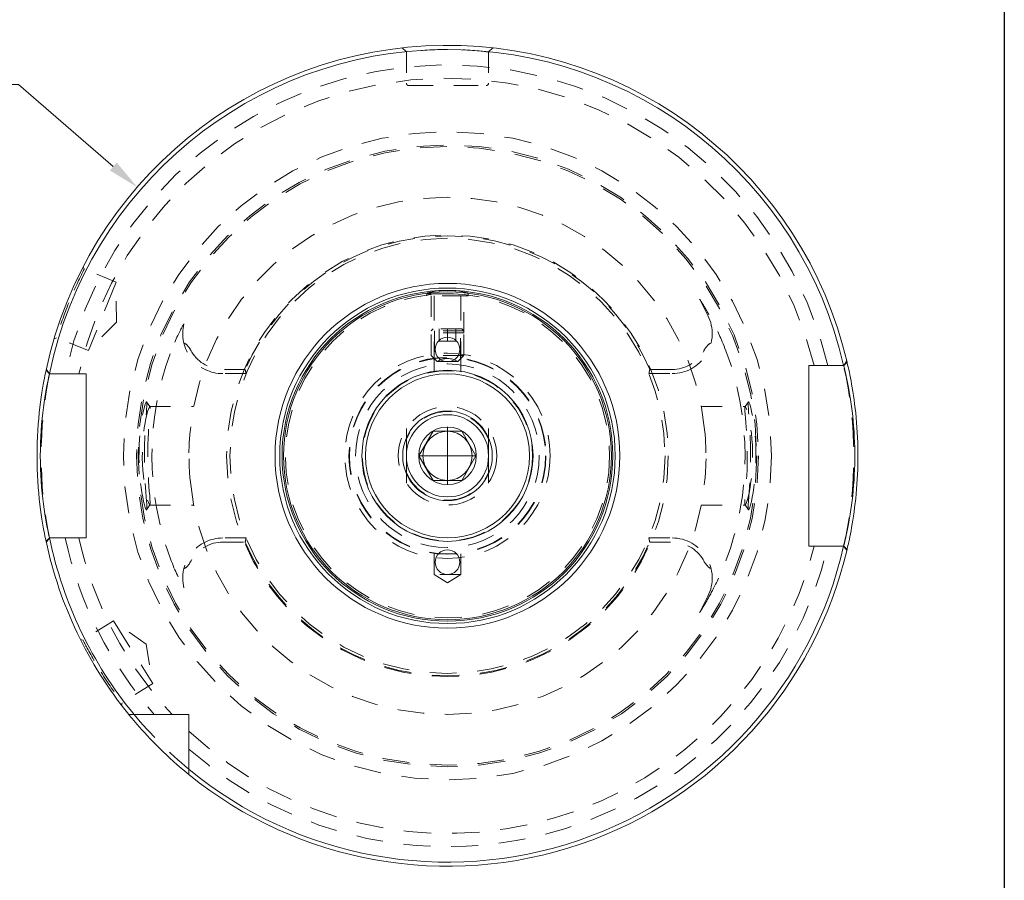
# Model space of a CAD drawing. Units: inches. Extents: x 0.4 to 16.5, y 0.4 to 12.7.
# Drawn here: x 11.8 to 16.5, y 3 to 7.1 of the extents above; entities that cross this region are included whole.
import ezdxf

# ---------------------------------------------------------------- set-up
doc = ezdxf.new("R2010")
doc.units = ezdxf.units.IN
doc.header["$LTSCALE"] = 1.538462
doc.header["$MEASUREMENT"] = 0
doc.linetypes.add('DASHED', pattern=[0.2067, 0.1654, -0.0413])
doc.layers.get('0').update_dxf_attribs({"lineweight": 25})
for name, color, linetype, lineweight in [('D', 7, 'Continuous', 18), ('H', 7, 'DASHED', 18), ('L', 7, 'Continuous', 18)]:
    doc.layers.add(name, color=color, linetype=linetype, lineweight=lineweight)
doc.styles.add('DEFAULT-ANSI', font='arial.ttf')
doc.dimstyles.new('Default - mm [in] (ANSI)', dxfattribs={"dimscale": 1.538462, "dimtxt": 0.12, "dimasz": 0.098425, "dimexe": 0.125, "dimexo": 0.063, "dimgap": 0.031496, "dimtad": 0, "dimtih": 1, "dimtoh": 1, "dimlfac": 25.4, "dimrnd": 1e-08, "dimzin": 12, "dimdsep": 46, "dimtxsty": 'DEFAULT-ANSI', "dimcen": 0.09, "dimdle": 0.393701, "dimclrd": 256, "dimclre": 256, "dimclrt": 7, "dimadec": 1, "dimazin": 3, "dimtfac": 1, "dimtofl": 0, "dimtmove": 0, "dimatfit": 3, "dimfxl": 1, "dimtolj": 1, "dimtzin": 4, "dimlwd": -1, "dimlwe": -1, "dimarcsym": 0})

# ---------------------------------------------------------------- blocks, each defined once
blk = doc.blocks.new('Borders A PLAIN')
at = {"layer": 'L', "color": 7, "linetype": 'Continuous', "lineweight": 25}
blk.add_line((10.7492, 8.2483), (10.7492, 0.2483), dxfattribs=at)
blk = doc.blocks.new('*D48')
at = {"layer": 'D'}
for p, q in [((11.658, 6.8051), (11.8094, 6.8051)), ((11.8094, 6.8051), (12.264, 6.4116)), ((13.8667, 4.8855), (13.8667, 5.1624)), ((13.7282, 5.024), (14.0051, 5.024))]:
    blk.add_line(p, q, dxfattribs=at)
blk.add_solid([(12.2805, 6.4306), (12.2475, 6.3925), (12.3785, 6.3124)], dxfattribs=at)
at = {"layer": 'Defpoints', "color": 0}
for p in [(12.3785, 6.3124), (15.3549, 3.7355)]:
    blk.add_point(p, dxfattribs=at)
at = {"layer": 'D', "color": 7, "insert": (9.6724, 6.9265), "char_height": 0.184615, "attachment_point": 1, "style": 'DEFAULT-ANSI'}
blk.add_mtext('\\A1;∅100 [∅3.937 in]', dxfattribs=at)

msp = doc.modelspace()

# ---------------------------------------------------------------- linework, layer by layer
at = {"layer": 'H', "ltscale": 0.03461}
for p, q in [((13.66982, 6.96091), (13.64974, 6.98047)), ((14.0836, 6.98047), (14.06352, 6.96091))]:
    msp.add_line(p, q, dxfattribs=at)
at = {"layer": 'H', "ltscale": 0.185048}
for p, q in [((13.66982, 6.96091), (13.66982, 6.81136)), ((14.06352, 6.96091), (14.06352, 6.81136))]:
    msp.add_line(p, q, dxfattribs=at)
at = {"layer": 'H', "ltscale": 0.457011}
msp.add_line((13.68163, 6.79955), (14.05171, 6.79955), dxfattribs=at)
at = {"layer": 'H', "ltscale": 0.015671}
for p, q in [((12.11943, 5.93068), (12.12441, 5.91896)), ((11.99167, 5.59043), (11.97995, 5.58545)), ((12.10611, 4.14337), (12.11853, 4.1405)), ((12.30629, 3.84001), (12.30343, 3.8276))]:
    msp.add_line(p, q, dxfattribs=at)
at = {"layer": 'H', "ltscale": 0.204475}
for p, q in [((12.27762, 5.85706), (12.12441, 5.91896)), ((12.14488, 5.52853), (11.99167, 5.59043))]:
    msp.add_line(p, q, dxfattribs=at)
at = {"layer": 'H', "ltscale": 0.583419}
for p, q in [((12.27762, 5.85706), (12.14488, 5.52853)), ((12.26533, 4.23224), (12.4531, 3.93175))]:
    msp.add_line(p, q, dxfattribs=at)
at = {"layer": 'H', "ltscale": 0.237312}
for p, q in [((12.27929, 5.6653), (12.27762, 5.85706)), ((12.27929, 5.6653), (12.14488, 5.52853)), ((12.42145, 4.12088), (12.26533, 4.23224)), ((12.42145, 4.12088), (12.4531, 3.93175))]:
    msp.add_line(p, q, dxfattribs=at)
at = {"layer": 'H', "ltscale": 0.015015}
for p, q in [((13.76825, 5.79073), (13.76825, 5.80294)), ((13.9651, 5.79073), (13.9651, 5.80294))]:
    msp.add_line(p, q, dxfattribs=at)
at = {"layer": 'H', "ltscale": 0.486182}
msp.add_line((13.9651, 5.79073), (13.76825, 5.79073), dxfattribs=at)
at = {"layer": 'H', "ltscale": 0.21924}
for p, q in [((13.78793, 5.79073), (13.78793, 5.61356)), ((13.94541, 5.61356), (13.94541, 5.79073))]:
    msp.add_line(p, q, dxfattribs=at)
at = {"layer": 'H', "ltscale": 0.571967}
for p, q in [((13.80267, 5.42696), (13.80267, 5.79073)), ((13.93067, 5.42696), (13.93067, 5.79073))]:
    msp.add_line(p, q, dxfattribs=at)
at = {"layer": 'H', "ltscale": 0.106503}
for p, q in [((15.11542, 5.6974), (15.07633, 5.77412)), ((15.11542, 4.35051), (15.07633, 4.27379))]:
    msp.add_line(p, q, dxfattribs=at)
at = {"layer": 'H', "ltscale": 0.017133}
for p, q in [((13.79778, 5.63325), (13.78793, 5.6234)), ((13.93557, 5.63325), (13.94541, 5.6234))]:
    msp.add_line(p, q, dxfattribs=at)
at = {"layer": 'H', "ltscale": 0.388946}
for p, q in [((13.94541, 5.6234), (13.78793, 5.6234)), ((13.94541, 5.6234), (13.78793, 5.6234)), ((13.94541, 5.61356), (13.78793, 5.61356)), ((13.94541, 5.50529), (13.78793, 5.50529))]:
    msp.add_line(p, q, dxfattribs=at)
at = {"layer": 'H', "ltscale": 0.267874}
msp.add_line((13.93557, 5.63325), (13.79778, 5.63325), dxfattribs=at)
at = {"layer": 'H', "ltscale": 0.166501}
for p, q in [((13.80439, 5.6234), (13.80439, 5.48884)), ((13.92896, 5.48884), (13.92896, 5.6234))]:
    msp.add_line(p, q, dxfattribs=at)
at = {"layer": 'H', "ltscale": 0.073013}
for p, q in [((13.8273, 5.63325), (13.8273, 5.57419)), ((13.86667, 5.63325), (13.86667, 5.57419)), ((13.90604, 5.63325), (13.90604, 5.57419))]:
    msp.add_line(p, q, dxfattribs=at)
at = {"layer": 'H', "ltscale": 0.133941}
for p, q in [((13.78793, 5.50529), (13.78793, 5.61356)), ((13.94541, 5.50529), (13.94541, 5.61356))]:
    msp.add_line(p, q, dxfattribs=at)
at = {"layer": 'H', "ltscale": 0.056183}
for p, q in [((13.8273, 5.57419), (13.86667, 5.57419)), ((13.86667, 5.57419), (13.90604, 5.57419))]:
    msp.add_line(p, q, dxfattribs=at)
at = {"layer": 'H', "ltscale": 0.051599}
for p, q in [((13.81746, 5.47577), (13.78793, 5.50529)), ((13.91589, 5.47577), (13.94541, 5.50529))]:
    msp.add_line(p, q, dxfattribs=at)
at = {"layer": 'H', "ltscale": 0.035114}
for p, q in [((15.78192, 5.47873), (15.76726, 5.45703)), ((15.76726, 4.59088), (15.78192, 4.56918))]:
    msp.add_line(p, q, dxfattribs=at)
at = {"layer": 'H', "ltscale": 0.035223}
for p, q in [((11.95763, 5.41766), (11.94244, 5.43909)), ((11.94244, 4.60882), (11.95763, 4.63026))]:
    msp.add_line(p, q, dxfattribs=at)
at = {"layer": 'H', "ltscale": 0.132923}
for p, q in [((12.89656, 5.43774), (12.78911, 5.43774)), ((14.94423, 5.43774), (14.83679, 5.43774)), ((12.78911, 4.61018), (12.89656, 4.61018)), ((14.83679, 4.61018), (14.94423, 4.61018))]:
    msp.add_line(p, q, dxfattribs=at)
at = {"layer": 'H', "ltscale": 0.19131}
msp.add_line((13.91589, 5.47577), (13.81746, 5.47577), dxfattribs=at)
at = {"layer": 'H', "ltscale": 0.138001}
for p, q in [((12.90066, 5.41805), (12.78911, 5.41805)), ((14.83269, 5.41805), (14.94423, 5.41805)), ((12.90066, 4.62986), (12.78911, 4.62986)), ((14.83269, 4.62986), (14.94423, 4.62986))]:
    msp.add_line(p, q, dxfattribs=at)
at = {"layer": 'H', "ltscale": 0.034642}
for p, q in [((12.42375, 5.28292), (12.43949, 5.2597)), ((15.29386, 5.2597), (15.3096, 5.28292)), ((12.43949, 4.78821), (12.42375, 4.76499)), ((15.3096, 4.76499), (15.29386, 4.78821))]:
    msp.add_line(p, q, dxfattribs=at)
at = {"layer": 'H', "ltscale": 0.26047}
for p, q in [((12.43875, 5.26018), (12.64922, 5.26018)), ((15.08413, 5.26018), (15.29459, 5.26018)), ((12.43875, 4.78774), (12.64922, 4.78774)), ((15.08413, 4.78774), (15.29459, 4.78774))]:
    msp.add_line(p, q, dxfattribs=at)
at = {"layer": 'H', "ltscale": 0.060875}
for p, q in [((13.66982, 5.15453), (13.66982, 5.11017)), ((14.06352, 5.11017), (14.06352, 5.15453)), ((13.66982, 4.93774), (13.66982, 4.89338)), ((14.06352, 4.89338), (14.06352, 4.93774))]:
    msp.add_line(p, q, dxfattribs=at)
at = {"layer": 'H', "ltscale": 0.206654}
for p, q in [((13.80267, 4.45396), (13.80267, 4.62096)), ((13.93067, 4.45396), (13.93067, 4.62096))]:
    msp.add_line(p, q, dxfattribs=at)
at = {"layer": 'H', "ltscale": 0.248825}
msp.add_line((13.93067, 4.45396), (13.80267, 4.45396), dxfattribs=at)
at = {"layer": 'H', "ltscale": 0.092339}
for q in [(13.80267, 4.45396), (13.93067, 4.45396)]:
    msp.add_line((13.86667, 4.4155), q, dxfattribs=at)
at = {"layer": 'H', "ltscale": 0.214224}
for p, q in [((12.26533, 4.23224), (12.11853, 4.1405)), ((12.4531, 3.93175), (12.30629, 3.84001))]:
    msp.add_line(p, q, dxfattribs=at)
at = {"layer": 'H', "ltscale": 0.486523, "flags": 128}
for points in [[(13.86667, 6.97277), (13.85813, 6.97275), (13.84933, 6.97269), (13.83999, 6.97256), (13.82985, 6.97236), (13.81874, 6.97207), (13.8069, 6.97168), (13.79463, 6.97119), (13.78225, 6.9706), (13.76996, 6.96991), (13.75788, 6.96915), (13.74615, 6.96833), (13.73493, 6.96747), (13.72438, 6.96658), (13.71463, 6.9657), (13.70578, 6.96485), (13.69794, 6.96406), (13.69115, 6.96334), (13.68536, 6.96271), (13.68054, 6.96217), (13.67664, 6.96172), (13.67364, 6.96136), (13.67151, 6.96111), (13.67024, 6.96096), (13.66982, 6.96091)], [(14.06352, 6.96091), (14.0631, 6.96096), (14.06184, 6.96111), (14.05971, 6.96136), (14.0567, 6.96172), (14.05281, 6.96217), (14.04799, 6.96271), (14.0422, 6.96334), (14.0354, 6.96406), (14.02756, 6.96485), (14.01872, 6.9657), (14.00897, 6.96658), (13.99842, 6.96747), (13.9872, 6.96833), (13.97547, 6.96915), (13.96339, 6.96991), (13.9511, 6.9706), (13.93872, 6.97119), (13.92645, 6.97168), (13.9146, 6.97207), (13.9035, 6.97236), (13.89336, 6.97256), (13.88402, 6.97269), (13.87522, 6.97275), (13.86667, 6.97277)]]:
    msp.add_lwpolyline(points, dxfattribs=at)
at = {"layer": 'H', "ltscale": 0.437645, "flags": 128}
for points in [[(12.12441, 5.91896), (12.12424, 5.91862), (12.12372, 5.91761), (12.12286, 5.91593), (12.12165, 5.91356), (12.1201, 5.91051), (12.11822, 5.90677), (12.116, 5.90236), (12.11348, 5.89731), (12.1107, 5.89169), (12.10769, 5.88557), (12.10449, 5.879), (12.10114, 5.87205), (12.09759, 5.86463), (12.09381, 5.85661), (12.08983, 5.84808), (12.08568, 5.83907), (12.08139, 5.82964), (12.07701, 5.81986), (12.07256, 5.80977), (12.06808, 5.79946), (12.06361, 5.78901), (12.05919, 5.77851), (12.05485, 5.76804), (12.05063, 5.75768)], [(12.11853, 4.1405), (12.1187, 4.14016), (12.11921, 4.13915), (12.12006, 4.13747), (12.12127, 4.1351), (12.12283, 4.13206), (12.12474, 4.12833), (12.12701, 4.12394), (12.12961, 4.11893), (12.13252, 4.11338), (12.13571, 4.10735), (12.13914, 4.1009), (12.14279, 4.09411), (12.14672, 4.08687), (12.15098, 4.0791), (12.15554, 4.07086), (12.16039, 4.06221), (12.1655, 4.0532), (12.17084, 4.0439), (12.17638, 4.03438), (12.18209, 4.02469), (12.18792, 4.01494), (12.19382, 4.00519), (12.19974, 3.99552), (12.20563, 3.98602)]]:
    msp.add_lwpolyline(points, dxfattribs=at)
at = {"layer": 'H', "ltscale": 0.50052, "flags": 128}
msp.add_lwpolyline([(13.76825, 5.80286), (13.76926, 5.80196), (13.77203, 5.80127), (13.77658, 5.8008), (13.78287, 5.80056), (13.79058, 5.8005), (13.79939, 5.80057), (13.80953, 5.80072), (13.82095, 5.80093), (13.83331, 5.80113), (13.84627, 5.80128), (13.85936, 5.80137), (13.87224, 5.80137), (13.88531, 5.8013), (13.89831, 5.80115), (13.91078, 5.80095), (13.92234, 5.80075), (13.93267, 5.80058), (13.94164, 5.8005), (13.94951, 5.80054), (13.95601, 5.80076), (13.96081, 5.80119), (13.96382, 5.80186), (13.96506, 5.80273), (13.96455, 5.80381)], dxfattribs=at)
at = {"layer": 'H', "ltscale": 0.013787, "flags": 128}
msp.add_lwpolyline([(13.7688, 5.80381), (13.76875, 5.80377), (13.7687, 5.80373), (13.76866, 5.80369), (13.76861, 5.80364), (13.76857, 5.8036), (13.76854, 5.80356), (13.7685, 5.80352), (13.76847, 5.80348), (13.76844, 5.80343), (13.76841, 5.80339), (13.76839, 5.80335), (13.76836, 5.80331), (13.76834, 5.80327), (13.76832, 5.80323), (13.7683, 5.8032), (13.76829, 5.80316), (13.76828, 5.80312), (13.76827, 5.80308), (13.76826, 5.80304), (13.76825, 5.80301), (13.76825, 5.80297), (13.76825, 5.80293), (13.76825, 5.8029), (13.76825, 5.80286)], dxfattribs=at)
at = {"layer": 'H', "ltscale": 0.122833, "flags": 128}
msp.add_lwpolyline([(15.12089, 5.70019), (15.1182, 5.70511), (15.11555, 5.70993), (15.11292, 5.71462), (15.11034, 5.7192), (15.10781, 5.72364), (15.10533, 5.72796), (15.10291, 5.73212), (15.10055, 5.73614), (15.09827, 5.74001), (15.09606, 5.74371), (15.09393, 5.74724), (15.09189, 5.7506), (15.08994, 5.75378), (15.08809, 5.75677), (15.08634, 5.75956), (15.08471, 5.76215), (15.08307, 5.76472), (15.0814, 5.7673), (15.07979, 5.76976), (15.07834, 5.77194), (15.07707, 5.77376), (15.07616, 5.77497), (15.07588, 5.77513), (15.07633, 5.77412)], dxfattribs=at)
at = {"layer": 'H', "ltscale": 0.437681, "flags": 128}
for points in [[(12.05063, 5.75768), (12.04648, 5.7473), (12.04232, 5.73676), (12.0382, 5.72613), (12.03416, 5.71551), (12.03023, 5.70499), (12.02642, 5.69465), (12.02277, 5.68455), (12.0193, 5.67478), (12.01603, 5.66542), (12.01296, 5.65651), (12.01012, 5.64813), (12.00751, 5.64033), (12.00509, 5.63299), (12.00283, 5.62603), (12.00074, 5.61954), (11.99884, 5.61357), (11.99715, 5.6082), (11.99568, 5.60349), (11.99444, 5.59949), (11.99344, 5.59622), (11.99266, 5.59368), (11.99211, 5.59187), (11.99178, 5.59079), (11.99167, 5.59043)], [(12.20563, 3.98602), (12.21159, 3.97656), (12.21768, 3.967), (12.22386, 3.95742), (12.23007, 3.94791), (12.23627, 3.93854), (12.2424, 3.92938), (12.24842, 3.9205), (12.25429, 3.91195), (12.25994, 3.90379), (12.26534, 3.89608), (12.27045, 3.88886), (12.27523, 3.88216), (12.27974, 3.87589), (12.28404, 3.86996), (12.28807, 3.86446), (12.29178, 3.85942), (12.29513, 3.85489), (12.29808, 3.85093), (12.30059, 3.84758), (12.30264, 3.84485), (12.30424, 3.84272), (12.30538, 3.84122), (12.30606, 3.84031), (12.30629, 3.84001)]]:
    msp.add_lwpolyline(points, dxfattribs=at)
at = {"layer": 'H', "ltscale": 0.245091, "flags": 128}
for points in [[(15.2022, 5.52757), (15.19767, 5.53936), (15.1932, 5.5506), (15.18887, 5.56117), (15.18475, 5.57097), (15.1809, 5.57989), (15.17722, 5.58823), (15.17356, 5.59635), (15.16993, 5.60425), (15.16633, 5.61193), (15.16278, 5.61939), (15.15927, 5.62662), (15.15583, 5.63363), (15.15244, 5.6404), (15.14914, 5.64693), (15.14591, 5.65323), (15.14277, 5.65929), (15.13974, 5.66507), (15.13683, 5.67058), (15.13403, 5.67585), (15.13131, 5.68093), (15.12866, 5.68585), (15.12606, 5.69065), (15.12349, 5.69541), (15.12089, 5.70019)], [(15.12089, 4.34772), (15.12361, 4.35273), (15.1263, 4.3577), (15.12898, 4.36265), (15.13169, 4.3677), (15.13447, 4.37289), (15.13732, 4.37825), (15.14025, 4.38382), (15.14328, 4.38961), (15.14639, 4.39562), (15.14958, 4.40186), (15.15285, 4.40832), (15.15618, 4.415), (15.15958, 4.42191), (15.16303, 4.42904), (15.16653, 4.43639), (15.17007, 4.44397), (15.17373, 4.45193), (15.17755, 4.46044), (15.18152, 4.46946), (15.18558, 4.47892), (15.18972, 4.48879), (15.19389, 4.49902), (15.19806, 4.50955), (15.2022, 4.52034)]]:
    msp.add_lwpolyline(points, dxfattribs=at)
at = {"layer": 'H', "ltscale": 0.232829, "flags": 128}
msp.add_lwpolyline([(12.60273, 5.65678), (12.60274, 5.65726), (12.60231, 5.65686), (12.60149, 5.65566), (12.60035, 5.6538), (12.59871, 5.65097), (12.59647, 5.64695), (12.59386, 5.64214), (12.59109, 5.63692), (12.58828, 5.63153), (12.58556, 5.6262), (12.58271, 5.62056), (12.57965, 5.61437), (12.57639, 5.60766), (12.57296, 5.60047), (12.56939, 5.59283), (12.56569, 5.58477), (12.5619, 5.57631), (12.55804, 5.5675), (12.55413, 5.55836), (12.55025, 5.54901), (12.54652, 5.53978), (12.54294, 5.5307), (12.53952, 5.52178), (12.53626, 5.51304)], dxfattribs=at)
at = {"layer": 'H', "ltscale": 0.078373, "flags": 128}
for points in [[(12.64107, 5.52176), (12.6395, 5.52437), (12.63794, 5.52692), (12.63639, 5.5294), (12.63485, 5.53182), (12.63333, 5.53416), (12.63182, 5.53644), (12.63033, 5.53863), (12.62886, 5.54075), (12.6274, 5.54278), (12.62592, 5.54477), (12.62443, 5.54673), (12.6229, 5.54864), (12.62135, 5.55051), (12.61977, 5.5523), (12.61816, 5.55403), (12.61653, 5.55567), (12.61487, 5.55722), (12.61318, 5.55867), (12.61146, 5.56001), (12.6097, 5.56122), (12.60792, 5.56229), (12.60613, 5.56321), (12.60431, 5.56396), (12.60248, 5.56455)], [(15.13086, 5.56455), (15.12906, 5.56397), (15.12728, 5.56323), (15.12552, 5.56234), (15.12378, 5.5613), (15.12206, 5.56013), (15.12035, 5.55882), (15.11868, 5.5574), (15.11703, 5.55588), (15.11542, 5.55427), (15.11383, 5.55258), (15.11228, 5.55083), (15.11075, 5.54901), (15.10925, 5.54715), (15.10774, 5.5452), (15.10623, 5.54317), (15.10471, 5.54106), (15.10318, 5.53888), (15.10164, 5.53662), (15.1001, 5.53429), (15.09855, 5.5319), (15.09699, 5.52945), (15.09543, 5.52694), (15.09386, 5.52438), (15.09228, 5.52176)], [(12.60248, 4.48336), (12.60429, 4.48394), (12.60607, 4.48468), (12.60783, 4.48557), (12.60957, 4.48661), (12.61129, 4.48778), (12.61299, 4.48909), (12.61467, 4.49051), (12.61631, 4.49203), (12.61793, 4.49364), (12.61951, 4.49533), (12.62107, 4.49709), (12.62259, 4.4989), (12.6241, 4.50077), (12.6256, 4.50271), (12.62712, 4.50474), (12.62864, 4.50685), (12.63017, 4.50904), (12.6317, 4.51129), (12.63325, 4.51362), (12.6348, 4.51601), (12.63636, 4.51846), (12.63792, 4.52097), (12.63949, 4.52353), (12.64107, 4.52615)], [(15.09228, 4.52615), (15.09385, 4.52354), (15.09541, 4.521), (15.09696, 4.51851), (15.09849, 4.51609), (15.10002, 4.51375), (15.10152, 4.51148), (15.10301, 4.50928), (15.10449, 4.50716), (15.10595, 4.50513), (15.10742, 4.50314), (15.10892, 4.50118), (15.11045, 4.49927), (15.112, 4.49741), (15.11358, 4.49561), (15.11519, 4.49388), (15.11682, 4.49224), (15.11848, 4.49069), (15.12017, 4.48924), (15.12189, 4.4879), (15.12364, 4.48669), (15.12542, 4.48562), (15.12722, 4.48471), (15.12903, 4.48395), (15.13086, 4.48336)]]:
    msp.add_lwpolyline(points, dxfattribs=at)
at = {"layer": 'H', "ltscale": 0.510782, "flags": 128}
for points in [[(12.42312, 4.76455), (12.42191, 4.76532), (12.41999, 4.76873), (12.41714, 4.77626), (12.41348, 4.78866), (12.40934, 4.80533), (12.40512, 4.82528), (12.40113, 4.84731), (12.39747, 4.87121), (12.3942, 4.89702), (12.39141, 4.92462), (12.38924, 4.95366), (12.38779, 4.98373), (12.38713, 5.01439), (12.38728, 5.04519), (12.38825, 5.07567), (12.38998, 5.10541), (12.3924, 5.13395), (12.39539, 5.1609), (12.39881, 5.18591), (12.40252, 5.20863), (12.40635, 5.22877), (12.41014, 5.24608), (12.41374, 5.26031), (12.41701, 5.27127), (12.41981, 5.27879), (12.42204, 5.28274), (12.42365, 5.28305), (12.4246, 5.27972), (12.42489, 5.27276), (12.42458, 5.26231), (12.42375, 5.24849), (12.42249, 5.23151), (12.42095, 5.21163), (12.41925, 5.1891), (12.41753, 5.16425), (12.41593, 5.13743), (12.41458, 5.10899), (12.41356, 5.07934), (12.41295, 5.0489), (12.41281, 5.01811), (12.41313, 4.9874), (12.4139, 4.95722), (12.41506, 4.92798), (12.41652, 4.9001), (12.41818, 4.87396), (12.41993, 4.84966), (12.42166, 4.82719), (12.42321, 4.80678), (12.42435, 4.7897), (12.42487, 4.77694), (12.42469, 4.76913), (12.42402, 4.76549), (12.42312, 4.76455)], [(15.31023, 4.76455), (15.30933, 4.76549), (15.30866, 4.76913), (15.30847, 4.77694), (15.309, 4.7897), (15.31014, 4.80678), (15.31169, 4.82719), (15.31342, 4.84966), (15.31517, 4.87396), (15.31683, 4.9001), (15.31829, 4.92798), (15.31945, 4.95722), (15.32022, 4.9874), (15.32054, 5.01811), (15.3204, 5.0489), (15.31979, 5.07934), (15.31877, 5.10899), (15.31741, 5.13743), (15.31581, 5.16425), (15.3141, 5.1891), (15.3124, 5.21163), (15.31086, 5.23151), (15.3096, 5.24849), (15.30877, 5.26231), (15.30846, 5.27276), (15.30875, 5.27972), (15.3097, 5.28305), (15.3113, 5.28274), (15.31354, 5.27879), (15.31634, 5.27127), (15.3196, 5.26031), (15.3232, 5.24608), (15.327, 5.22877), (15.33083, 5.20863), (15.33454, 5.18591), (15.33796, 5.1609), (15.34095, 5.13395), (15.34336, 5.10541), (15.34509, 5.07567), (15.34606, 5.04519), (15.34622, 5.01439), (15.34555, 4.98373), (15.34411, 4.95366), (15.34194, 4.92462), (15.33915, 4.89702), (15.33588, 4.87121), (15.33222, 4.84731), (15.32823, 4.82528), (15.32401, 4.80533), (15.31987, 4.78866), (15.31621, 4.77626), (15.31336, 4.76873), (15.31144, 4.76532), (15.31023, 4.76455)]]:
    msp.add_lwpolyline(points, dxfattribs=at)
at = {"layer": 'H', "ltscale": 0.519803, "flags": 128}
for points in [[(12.43881, 4.78774), (12.43977, 4.78876), (12.44046, 4.79279), (12.44053, 4.80146), (12.43978, 4.81534), (12.43839, 4.83349), (12.43663, 4.85461), (12.43477, 4.8777), (12.43295, 4.90273), (12.43132, 4.9297), (12.43, 4.95822), (12.42912, 4.98784), (12.42875, 5.01806), (12.42891, 5.04838), (12.42961, 5.07829), (12.43076, 5.1073), (12.43229, 5.13492), (12.43405, 5.1607), (12.43588, 5.18424), (12.43762, 5.20513), (12.43909, 5.22305), (12.44012, 5.2377), (12.44058, 5.24883), (12.44036, 5.25625), (12.43939, 5.25983), (12.43766, 5.25952), (12.43519, 5.25535), (12.43209, 5.24738), (12.42848, 5.23579), (12.42453, 5.22076), (12.42042, 5.20254), (12.41635, 5.18143), (12.41253, 5.15773), (12.40915, 5.13181), (12.40638, 5.10408), (12.40439, 5.07497), (12.40326, 5.045), (12.40308, 5.01467), (12.40384, 4.98449), (12.40551, 4.955), (12.40799, 4.92668), (12.41115, 4.9), (12.41484, 4.87532), (12.41894, 4.85265), (12.42338, 4.83198), (12.4279, 4.81426), (12.43202, 4.80075), (12.43528, 4.79238), (12.43748, 4.78858), (12.43881, 4.78774)], [(15.29454, 4.78774), (15.29587, 4.78858), (15.29806, 4.79238), (15.30132, 4.80075), (15.30544, 4.81426), (15.30997, 4.83198), (15.31441, 4.85265), (15.31851, 4.87532), (15.32219, 4.9), (15.32535, 4.92668), (15.32784, 4.955), (15.32951, 4.98449), (15.33027, 5.01467), (15.33009, 5.045), (15.32896, 5.07497), (15.32696, 5.10408), (15.3242, 5.13181), (15.32081, 5.15773), (15.31699, 5.18143), (15.31293, 5.20254), (15.30882, 5.22076), (15.30486, 5.23579), (15.30126, 5.24738), (15.29815, 5.25535), (15.29569, 5.25952), (15.29396, 5.25983), (15.29298, 5.25625), (15.29277, 5.24883), (15.29322, 5.2377), (15.29426, 5.22305), (15.29573, 5.20513), (15.29747, 5.18424), (15.2993, 5.1607), (15.30106, 5.13492), (15.30258, 5.1073), (15.30374, 5.07829), (15.30443, 5.04838), (15.3046, 5.01806), (15.30422, 4.98784), (15.30334, 4.95822), (15.30203, 4.9297), (15.3004, 4.90273), (15.29858, 4.8777), (15.29672, 4.85461), (15.29496, 4.83349), (15.29357, 4.81534), (15.29282, 4.80146), (15.29289, 4.79279), (15.29357, 4.78876), (15.29454, 4.78774)]]:
    msp.add_lwpolyline(points, dxfattribs=at)
at = {"layer": 'H', "ltscale": 0.295152, "flags": 128}
for points in [[(12.63178, 5.13807), (12.63099, 5.12919), (12.63025, 5.12011), (12.62956, 5.11083), (12.62894, 5.10139), (12.62839, 5.09183), (12.6279, 5.08216), (12.62748, 5.07243), (12.62714, 5.06267), (12.62687, 5.05291), (12.62667, 5.04318), (12.62656, 5.03352), (12.62652, 5.02396), (12.62656, 5.01439), (12.62667, 5.00473), (12.62687, 4.995), (12.62714, 4.98524), (12.62748, 4.97548), (12.6279, 4.96575), (12.62839, 4.95609), (12.62894, 4.94652), (12.62956, 4.93708), (12.63025, 4.92781), (12.63099, 4.91872), (12.63178, 4.90984)], [(15.10156, 4.90984), (15.10236, 4.91872), (15.1031, 4.92781), (15.10378, 4.93708), (15.10441, 4.94652), (15.10496, 4.95609), (15.10545, 4.96575), (15.10586, 4.97548), (15.10621, 4.98524), (15.10648, 4.995), (15.10667, 5.00473), (15.10679, 5.01439), (15.10683, 5.02396), (15.10679, 5.03352), (15.10667, 5.04318), (15.10648, 5.05291), (15.10621, 5.06267), (15.10586, 5.07243), (15.10545, 5.08216), (15.10496, 5.09183), (15.10441, 5.10139), (15.10378, 5.11083), (15.1031, 5.12011), (15.10236, 5.12919), (15.10156, 5.13807)]]:
    msp.add_lwpolyline(points, dxfattribs=at)
at = {"layer": 'H', "ltscale": 0.295095, "flags": 128}
for points in [[(12.63178, 4.90982), (12.63102, 4.9186), (12.63035, 4.92757), (12.62976, 4.93671), (12.62925, 4.94601), (12.6288, 4.95544), (12.62843, 4.96499), (12.62812, 4.97466), (12.62787, 4.98442), (12.62767, 4.99425), (12.62754, 5.00413), (12.62746, 5.01406), (12.62743, 5.024), (12.62746, 5.03394), (12.62754, 5.04386), (12.62768, 5.05374), (12.62787, 5.06357), (12.62812, 5.07333), (12.62843, 5.083), (12.6288, 5.09255), (12.62925, 5.10197), (12.62976, 5.11124), (12.63035, 5.12036), (12.63102, 5.12932), (12.63178, 5.13809)], [(15.10157, 5.13809), (15.10233, 5.12931), (15.103, 5.12035), (15.10359, 5.1112), (15.1041, 5.10191), (15.10454, 5.09247), (15.10492, 5.08292), (15.10523, 5.07326), (15.10548, 5.0635), (15.10567, 5.05366), (15.10581, 5.04378), (15.10589, 5.03386), (15.10592, 5.02392), (15.10589, 5.01398), (15.10581, 5.00405), (15.10567, 4.99417), (15.10548, 4.98434), (15.10523, 4.97458), (15.10492, 4.96491), (15.10454, 4.95536), (15.1041, 4.94594), (15.10359, 4.93667), (15.103, 4.92755), (15.10233, 4.9186), (15.10157, 4.90982)]]:
    msp.add_lwpolyline(points, dxfattribs=at)
at = {"layer": 'H', "ltscale": 0.232838, "flags": 128}
msp.add_lwpolyline([(12.53626, 4.53487), (12.53969, 4.52567), (12.54329, 4.51631), (12.54704, 4.50681), (12.55096, 4.49719), (12.55502, 4.48745), (12.55917, 4.47781), (12.56325, 4.46855), (12.56724, 4.45972), (12.57111, 4.45136), (12.57483, 4.4435), (12.57836, 4.43618), (12.58167, 4.42944), (12.58474, 4.42331), (12.58768, 4.41755), (12.59055, 4.41202), (12.59328, 4.40686), (12.59578, 4.40221), (12.59799, 4.39822), (12.59973, 4.39517), (12.60099, 4.39305), (12.60187, 4.39167), (12.60247, 4.39086), (12.60276, 4.39066), (12.60273, 4.39113)], dxfattribs=at)
at = {"layer": 'H', "ltscale": 0.122834, "flags": 128}
msp.add_lwpolyline([(15.07633, 4.27379), (15.07588, 4.27278), (15.07616, 4.27294), (15.07707, 4.27415), (15.07834, 4.27597), (15.07977, 4.27811), (15.0813, 4.28045), (15.08292, 4.28295), (15.08455, 4.2855), (15.08616, 4.28806), (15.08788, 4.29081), (15.08971, 4.29376), (15.09165, 4.29691), (15.09369, 4.30026), (15.09582, 4.3038), (15.09805, 4.30753), (15.10037, 4.31145), (15.10277, 4.31553), (15.10522, 4.31976), (15.10773, 4.32412), (15.11029, 4.32861), (15.11289, 4.33322), (15.11553, 4.33795), (15.1182, 4.34278), (15.12089, 4.34772)], dxfattribs=at)
at = {"layer": 'H', "ltscale": 0.511882}
msp.add_circle((13.86667, 5.02396), 1.55442, dxfattribs=at)
at = {"layer": 'H', "ltscale": 0.508074}
msp.add_circle((13.86667, 5.02396), 1.49143, dxfattribs=at)
at = {"layer": 'H', "ltscale": 0.505391}
msp.add_circle((13.86667, 5.02396), 1.48355, dxfattribs=at)
at = {"layer": 'H', "ltscale": 0.510373}
msp.add_circle((13.86667, 5.02396), 1.05906, dxfattribs=at)
at = {"layer": 'H', "ltscale": 0.502784}
msp.add_circle((13.86667, 5.02396), 1.04331, dxfattribs=at)
at = {"layer": 'H', "ltscale": 0.511984}
msp.add_circle((13.86667, 5.02396), 0.77737, dxfattribs=at)
at = {"layer": 'H', "ltscale": 0.512098}
msp.add_circle((13.86667, 5.02396), 0.49244, dxfattribs=at)
at = {"layer": 'H', "ltscale": 0.518594}
for radius in [0.47244, 0.23622]:
    msp.add_circle((13.86667, 5.02396), radius, dxfattribs=at)
at = {"layer": 'H', "ltscale": 0.516464}
msp.add_circle((13.86667, 5.02396), 0.4705, dxfattribs=at)
at = {"layer": 'H', "ltscale": 0.511976}
msp.add_circle((13.86667, 5.02396), 0.4405, dxfattribs=at)
at = {"layer": 'H', "ltscale": 0.503903}
msp.add_circle((13.86667, 5.02396), 0.40805, dxfattribs=at)
at = {"layer": 'H', "ltscale": 0.512936}
msp.add_arc((13.86667, 5.02396), 1.87491, 13.35494, 167.87856, dxfattribs=at)
at = {"layer": 'H', "ltscale": 0.508943}
msp.add_arc((13.86667, 5.02396), 1.81102, 13.83522, 167.44414, dxfattribs=at)
at = {"layer": 'H', "ltscale": 0.022869}
for centre, start, end in [((13.68163, 6.81136), 180, 270), ((14.05171, 6.81136), 270, 0)]:
    msp.add_arc(centre, 0.01181, start, end, dxfattribs=at)
at = {"layer": 'H', "ltscale": 0.501433}
for start, end in [(5.28039, 174.71961), (185.28039, 354.71961)]:
    msp.add_arc((13.86667, 5.02396), 1.24016, start, end, dxfattribs=at)
at = {"layer": 'H', "ltscale": 0.51634}
for start, end in [(23.09955, 156.90045), (203.09955, 336.90045)]:
    msp.add_arc((13.86667, 5.02396), 1.05467, start, end, dxfattribs=at)
at = {"layer": 'H', "ltscale": 0.616868}
for centre, start, end in [((14.94423, 5.61018), 270, 27), ((14.94423, 4.43774), 333, 90)]:
    msp.add_arc(centre, 0.19213, start, end, dxfattribs=at)
at = {"layer": 'H', "ltscale": 0.548534}
for centre, start, end in [((12.78911, 5.61018), 165.96075, 270), ((12.78911, 4.43774), 90, 194.03925)]:
    msp.add_arc(centre, 0.19213, start, end, dxfattribs=at)
at = {"layer": 'H', "ltscale": 0.539519}
msp.add_arc((13.86667, 5.02396), 1.42732, 339.3388, 20.6612, dxfattribs=at)
at = {"layer": 'H', "ltscale": 0.523431}
msp.add_arc((13.86667, 5.02396), 1.41746, 159.81547, 200.18453, dxfattribs=at)
at = {"layer": 'H', "ltscale": 0.22031}
for centre, start, end in [((12.78911, 5.61018), 210.84729, 270), ((14.94423, 5.61018), 270, 329.15271), ((12.78911, 4.43774), 90, 149.15271), ((14.94423, 4.43774), 30.84729, 90)]:
    msp.add_arc(centre, 0.17244, start, end, dxfattribs=at)
at = {"layer": 'H', "ltscale": 0.12894}
msp.add_arc((13.86667, 5.40113), 0.0894, 56.60151, 123.39849, dxfattribs=at)
at = {"layer": 'H', "ltscale": 0.549329}
msp.add_arc((13.86667, 5.02396), 1.94882, 347.16041, 12.83959, dxfattribs=at)
at = {"layer": 'H', "ltscale": 0.498653}
msp.add_arc((13.86667, 5.02396), 1.94882, 168.34488, 191.65512, dxfattribs=at)
at = {"layer": 'H', "ltscale": 0.527686}
for start, end in [(22.13951, 157.86049), (202.13951, 337.86049)]:
    msp.add_arc((13.86667, 5.02396), 0.21252, start, end, dxfattribs=at)
at = {"layer": 'H', "ltscale": 0.502326}
msp.add_arc((13.86667, 5.02396), 1.87491, 192.12144, 221.41061, dxfattribs=at)
at = {"layer": 'H', "ltscale": 0.507964}
msp.add_arc((13.86667, 5.02396), 1.81102, 192.55586, 223.21851, dxfattribs=at)
at = {"layer": 'H', "ltscale": 0.50618}
msp.add_arc((13.86667, 5.02396), 1.87491, 228.58939, 346.64506, dxfattribs=at)
at = {"layer": 'H', "ltscale": 0.515929}
msp.add_arc((13.86667, 5.02396), 1.81102, 226.78149, 346.16478, dxfattribs=at)
at = {"layer": 'H', "ltscale": 0.586013}
msp.add_arc((13.86667, 5.02396), 1.94882, 219.5212, 230.4788, dxfattribs=at)
at = {"layer": 'H', "ltscale": 0.034738}
for centre, major_axis, start_param, end_param in [((13.86667, 5.73044), (0, -1.22366), 4.9539334, 4.970536), ((13.86667, 5.73044), (0, -1.22366), 1.3126493, 1.3292519), ((13.86667, 4.31747), (0, 1.22366), 1.3126493, 1.3292519), ((13.86667, 4.31747), (0, 1.22366), 4.9539334, 4.970536)]:
    msp.add_ellipse(centre, major_axis=major_axis, ratio=0.8164966, start_param=start_param, end_param=end_param, dxfattribs=at)
at = {"layer": 'L'}
for p, q in [((11.95763, 5.41766), (11.94134, 5.43394)), ((15.59896, 4.59088), (15.59896, 5.45703)), ((15.59896, 5.45703), (15.76676, 5.45703)), ((15.76676, 5.45703), (15.76726, 5.45703)), ((15.78327, 5.47303), (15.76726, 5.45703)), ((11.95763, 5.41766), (11.95804, 5.41766)), ((11.95804, 5.41766), (12.13439, 5.41766)), ((12.13439, 5.41766), (12.13439, 4.63026)), ((13.66982, 5.11017), (13.66982, 5.02396)), ((13.73006, 5.02396), (13.79837, 5.14226)), ((13.79837, 5.14226), (13.93498, 5.14226)), ((13.93498, 5.14226), (14.00328, 5.02396)), ((14.06352, 5.02396), (14.06352, 5.11017)), ((13.66982, 5.02396), (13.66982, 4.93774)), ((13.79837, 4.90565), (13.73006, 5.02396)), ((14.00328, 5.02396), (13.93498, 4.90565)), ((14.06352, 4.93774), (14.06352, 5.02396)), ((13.93498, 4.90565), (13.79837, 4.90565)), ((11.94134, 4.61397), (11.95763, 4.63026)), ((11.95804, 4.63026), (11.95763, 4.63026)), ((12.13439, 4.63026), (11.95804, 4.63026)), ((15.76676, 4.59088), (15.59896, 4.59088)), ((15.76726, 4.59088), (15.76676, 4.59088)), ((15.76726, 4.59088), (15.78327, 4.57488)), ((12.33794, 3.7838), (12.36338, 3.7838)), ((12.36338, 3.7838), (12.62652, 3.7838)), ((12.62652, 3.7838), (12.62652, 3.52066)), ((12.62652, 3.52066), (12.62652, 3.49523))]:
    msp.add_line(p, q, dxfattribs=at)
at = {"layer": 'L', "flags": 128}
for points in [[(13.96455, 5.80381), (13.96257, 5.805), (13.95914, 5.80634), (13.95425, 5.80778), (13.94806, 5.80927), (13.94082, 5.81074), (13.93269, 5.81211), (13.9234, 5.81342), (13.91308, 5.8146), (13.90197, 5.81557), (13.8903, 5.81629), (13.87843, 5.81673), (13.86667, 5.81688), (13.85492, 5.81673), (13.84304, 5.81629), (13.83138, 5.81557), (13.82026, 5.8146), (13.80995, 5.81342), (13.80066, 5.81211), (13.79253, 5.81074), (13.78528, 5.80927), (13.7791, 5.80778), (13.77421, 5.80634), (13.77077, 5.805), (13.7688, 5.80381)], [(11.94134, 5.43394), (11.94007, 5.42795), (11.93836, 5.41972), (11.93625, 5.4093), (11.93379, 5.39675), (11.93104, 5.38216), (11.92804, 5.3656), (11.92489, 5.34718), (11.92163, 5.32699), (11.91835, 5.30513), (11.91512, 5.28172), (11.912, 5.25688), (11.90906, 5.23074), (11.90637, 5.20344), (11.90399, 5.17512), (11.90195, 5.14594), (11.90033, 5.11607), (11.89914, 5.08566), (11.89842, 5.0549), (11.89817, 5.02396), (11.89842, 4.99302), (11.89914, 4.96225), (11.90033, 4.93185), (11.90195, 4.90197), (11.90399, 4.8728), (11.90637, 4.84448), (11.90906, 4.81717), (11.912, 4.79103), (11.91512, 4.76619), (11.91835, 4.74278), (11.92163, 4.72092), (11.92489, 4.70073), (11.92804, 4.68231), (11.93104, 4.66575), (11.93379, 4.65116), (11.93625, 4.63862), (11.93836, 4.6282), (11.94007, 4.61996), (11.94133, 4.61397)], [(15.76726, 5.45703), (15.76748, 5.45618), (15.7681, 5.45363), (15.76914, 5.44941), (15.77056, 5.44352), (15.77235, 5.43601), (15.77447, 5.4269), (15.77689, 5.41625), (15.77957, 5.40409), (15.78246, 5.39049), (15.78551, 5.37551), (15.78869, 5.35921), (15.79193, 5.34165), (15.7952, 5.32291), (15.79843, 5.30306), (15.80159, 5.28219), (15.80462, 5.26037), (15.80747, 5.2377), (15.81012, 5.21426), (15.81252, 5.19016), (15.81463, 5.16549), (15.81642, 5.14036), (15.81788, 5.11489), (15.81898, 5.08917), (15.81971, 5.06333)], [(15.83478, 5.06363), (15.83413, 5.08802), (15.83319, 5.11231), (15.83196, 5.13641), (15.83045, 5.16025), (15.82868, 5.18374), (15.82667, 5.2068), (15.82443, 5.22935), (15.822, 5.25131), (15.81941, 5.27262), (15.81668, 5.29321), (15.81384, 5.313), (15.81094, 5.33193), (15.808, 5.34995), (15.80506, 5.36699), (15.80216, 5.383), (15.79933, 5.39793), (15.79661, 5.41173), (15.79403, 5.42434), (15.79163, 5.43574), (15.78943, 5.44587), (15.78747, 5.45469), (15.78578, 5.46218), (15.78437, 5.4683), (15.78327, 5.47303)], [(11.95763, 4.63026), (11.95735, 4.63148), (11.95653, 4.63514), (11.95519, 4.6412), (11.95337, 4.64962), (11.9511, 4.66035), (11.94846, 4.67331), (11.94551, 4.68841), (11.94232, 4.70557), (11.93896, 4.72466), (11.93554, 4.74558), (11.93212, 4.76821), (11.92878, 4.79242), (11.92562, 4.81806), (11.9227, 4.84499), (11.9201, 4.87305), (11.91787, 4.90205), (11.91608, 4.93184), (11.91478, 4.96221), (11.91398, 4.99299), (11.9137, 5.02396), (11.91398, 5.05493), (11.91478, 5.0857), (11.91608, 5.11608), (11.91787, 5.14586), (11.9201, 5.17487), (11.9227, 5.20292), (11.92562, 5.22985), (11.92878, 5.25549), (11.93212, 5.2797), (11.93554, 5.30233), (11.93896, 5.32325), (11.94232, 5.34234), (11.94551, 5.3595), (11.94846, 5.37461), (11.9511, 5.38756), (11.95337, 5.39829), (11.95519, 5.40671), (11.95653, 5.41278), (11.95735, 5.41644), (11.95763, 5.41766)], [(15.81971, 5.06333), (15.81978, 5.06004), (15.81983, 5.05676), (15.81989, 5.05348), (15.81993, 5.0502), (15.81997, 5.04692), (15.82001, 5.04364), (15.82004, 5.04036), (15.82007, 5.03708), (15.82008, 5.0338), (15.8201, 5.03052), (15.82011, 5.02724), (15.82011, 5.02396), (15.82011, 5.02068), (15.8201, 5.01739), (15.82008, 5.01411), (15.82007, 5.01083), (15.82004, 5.00755), (15.82001, 5.00427), (15.81997, 5.00099), (15.81993, 4.99771), (15.81989, 4.99443), (15.81983, 4.99115), (15.81978, 4.98787), (15.81971, 4.98459)], [(15.83478, 4.98428), (15.83484, 4.98759), (15.8349, 4.9909), (15.83495, 4.9942), (15.835, 4.99751), (15.83504, 5.00081), (15.83508, 5.00412), (15.83511, 5.00743), (15.83513, 5.01073), (15.83515, 5.01404), (15.83517, 5.01734), (15.83517, 5.02065), (15.83518, 5.02396), (15.83517, 5.02726), (15.83517, 5.03057), (15.83515, 5.03387), (15.83513, 5.03718), (15.83511, 5.04049), (15.83508, 5.04379), (15.83504, 5.0471), (15.835, 5.0504), (15.83495, 5.05371), (15.8349, 5.05702), (15.83484, 5.06032), (15.83478, 5.06363)], [(15.81971, 4.98459), (15.81898, 4.95874), (15.81788, 4.93302), (15.81642, 4.90755), (15.81463, 4.88242), (15.81252, 4.85775), (15.81012, 4.83365), (15.80747, 4.81021), (15.80462, 4.78754), (15.80159, 4.76572), (15.79843, 4.74485), (15.7952, 4.725), (15.79193, 4.70626), (15.78869, 4.68871), (15.78551, 4.6724), (15.78246, 4.65742), (15.77957, 4.64382), (15.77689, 4.63167), (15.77447, 4.62101), (15.77235, 4.6119), (15.77056, 4.60439), (15.76914, 4.59851), (15.76811, 4.59428), (15.76748, 4.59174), (15.76726, 4.59088)], [(15.78327, 4.57488), (15.78437, 4.57961), (15.78578, 4.58573), (15.78747, 4.59322), (15.78943, 4.60205), (15.79163, 4.61217), (15.79403, 4.62357), (15.79661, 4.63619), (15.79933, 4.64998), (15.80216, 4.66491), (15.80506, 4.68092), (15.808, 4.69797), (15.81094, 4.71598), (15.81384, 4.73491), (15.81668, 4.7547), (15.81941, 4.77529), (15.822, 4.7966), (15.82443, 4.81856), (15.82667, 4.84111), (15.82868, 4.86417), (15.83045, 4.88767), (15.83196, 4.91151), (15.83319, 4.93561), (15.83413, 4.9599), (15.83478, 4.98428)], [(12.62652, 3.49523), (12.60739, 3.51094), (12.5887, 3.52671), (12.57045, 3.54248), (12.55268, 3.55822), (12.5354, 3.5739), (12.51863, 3.58947), (12.50239, 3.60489), (12.48662, 3.62023), (12.47095, 3.63583), (12.45552, 3.65152), (12.44055, 3.66707), (12.42625, 3.68224), (12.41283, 3.6968), (12.4004, 3.71055), (12.38905, 3.72333), (12.37887, 3.73498), (12.36991, 3.7454), (12.36183, 3.75493), (12.35465, 3.76348), (12.34861, 3.77076), (12.34389, 3.7765), (12.34057, 3.78057), (12.33859, 3.78299), (12.33794, 3.7838)]]:
    msp.add_lwpolyline(points, dxfattribs=at)
at = {"layer": 'L'}
for centre, radius in [((13.86667, 5.02396), 0.82677), ((13.86667, 5.02396), 0.80443), ((13.86667, 5.02396), 0.79311), ((13.86667, 5.02396), 0.78598), ((13.86667, 5.53396), 0.05906), ((13.86667, 5.02396), 0.41037), ((13.86667, 5.02396), 0.39305), ((13.86667, 5.02396), 0.2149), ((13.86667, 5.02396), 0.13811), ((13.86667, 5.02396), 0.11811), ((13.86667, 4.51396), 0.05906)]:
    msp.add_circle(centre, radius, dxfattribs=at)
for radius, start, end in [(1.9685, 13.18703, 167.97876), (1.94882, 12.83959, 168.34488), (0.19685, 0, 180), (0.19685, 180, 0), (1.94882, 191.65512, 219.5212), (1.9685, 192.02124, 219.05012), (1.94882, 230.4788, 347.16041), (1.9685, 230.94988, 346.81297)]:
    msp.add_arc((13.86667, 5.02396), radius, start, end, dxfattribs=at)

# ---------------------------------------------------------------- block references
at = {"xscale": 1.538461538461538, "yscale": 1.538461538461538, "zscale": 1.538461538461538}
msp.add_blockref('Borders A PLAIN', (0, 0), dxfattribs=at)

# ---------------------------------------------------------------- dimensions: what is measured, and where the dimension line sits
at = {"layer": 'D'}
dim = msp.add_diameter_dim_2p(p1=(15.3549, 3.73547), p2=(12.37845, 6.31244), dimstyle='Default - mm [in] (ANSI)', override={"dimgap": 0.031496, "dimdec": 2, "dimlfac": 25.4, "dimtol": 0, "dimlim": 0, "dimtp": 0, "dimtm": 0, "dimtdec": 2}, dxfattribs=at)
dim.commit()
dim.dimension.update_dxf_attribs({"geometry": '*D48', "text_midpoint": (10.64097, 6.80514), "dimtype": 163})

doc.saveas('drawing.dxf')
